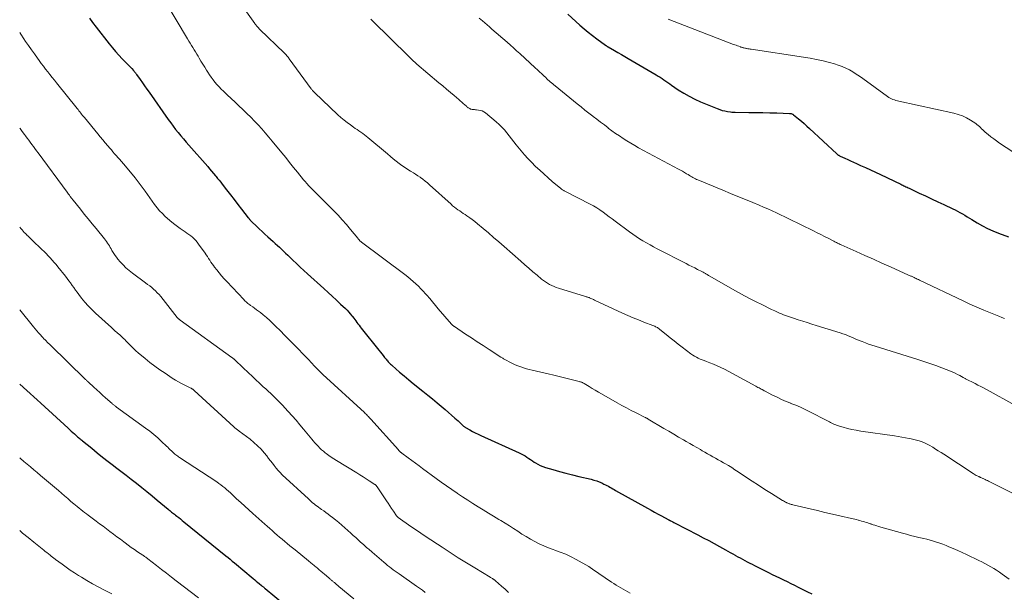
# Model space of a CAD drawing. Units: feet. Extents: x 1919993 to 1925001, y 525000 to 530000.
# Drawn here: x 1920000 to 1920243, y 526938 to 527079 of the extents above; entities that cross this region are included whole.
import ezdxf

# ---------------------------------------------------------------- set-up
doc = ezdxf.new("R2010")
doc.units = ezdxf.units.FT
doc.header["$LTSCALE"] = 100
doc.header["$MEASUREMENT"] = 0
doc.layers.add('CONTOUR INDEX', color=32, linetype='Continuous', lineweight=25)
doc.layers.add('CONTOUR INTERMEDIATE', color=40, linetype='Continuous', lineweight=15)

msp = doc.modelspace()

# ---------------------------------------------------------------- linework, layer by layer
at = {"layer": 'CONTOUR INDEX', "flags": 128}
for points, elevation in [([(1920017.18, 527079.67), (1920017.99, 527078.55), (1920018.83, 527077.45), (1920022.1, 527073.32), (1920022.87, 527072.38), (1920023.66, 527071.45), (1920024.48, 527070.54), (1920025.31, 527069.65), (1920026.36, 527068.55), (1920026.68, 527068.22), (1920027, 527067.88), (1920027.31, 527067.55), (1920027.63, 527067.21), (1920028.04, 527066.76), (1920028.15, 527066.64), (1920028.25, 527066.53), (1920028.35, 527066.41), (1920028.45, 527066.29), (1920028.54, 527066.17), (1920028.63, 527066.04), (1920028.72, 527065.92), (1920028.81, 527065.79), (1920029.72, 527064.5), (1920030.26, 527063.73), (1920030.81, 527062.95), (1920031.35, 527062.18), (1920031.9, 527061.41), (1920036.65, 527054.68), (1920037.24, 527053.85), (1920037.85, 527053.04), (1920038.46, 527052.23), (1920039.09, 527051.44), (1920039.73, 527050.65), (1920040.38, 527049.87), (1920041.04, 527049.1), (1920041.71, 527048.33), (1920046.36, 527043.06), (1920046.84, 527042.51), (1920047.32, 527041.95), (1920047.8, 527041.39), (1920048.27, 527040.82), (1920048.42, 527040.64), (1920048.81, 527040.16), (1920049.19, 527039.68), (1920049.58, 527039.2), (1920049.95, 527038.71), (1920051.04, 527037.31), (1920051.96, 527036.12), (1920052.88, 527034.94), (1920053.8, 527033.75), (1920054.72, 527032.57), (1920056.37, 527030.45), (1920056.48, 527030.32), (1920056.59, 527030.18), (1920056.7, 527030.05), (1920056.81, 527029.92), (1920056.92, 527029.79), (1920057.04, 527029.66), (1920057.15, 527029.54), (1920057.28, 527029.42), (1920058.39, 527028.34), (1920059.08, 527027.69), (1920059.77, 527027.04), (1920060.47, 527026.4), (1920061.18, 527025.77), (1920062.51, 527024.58), (1920063.04, 527024.12), (1920063.55, 527023.64), (1920064.07, 527023.16), (1920064.57, 527022.68), (1920065.08, 527022.19), (1920065.58, 527021.71), (1920066.09, 527021.22), (1920066.59, 527020.73), (1920067.35, 527020), (1920068.24, 527019.15), (1920069.13, 527018.3), (1920070.04, 527017.47), (1920070.95, 527016.65), (1920075.01, 527013.01), (1920076.05, 527012.06), (1920077.09, 527011.11), (1920078.12, 527010.15), (1920079.14, 527009.18), (1920080.32, 527008.04), (1920080.74, 527007.63), (1920081.14, 527007.2), (1920081.53, 527006.75), (1920081.91, 527006.3), (1920082.09, 527006.07), (1920082.37, 527005.72), (1920082.64, 527005.36), (1920082.9, 527005.01), (1920083.17, 527004.65), (1920083.43, 527004.29), (1920083.7, 527003.93), (1920083.97, 527003.58), (1920084.24, 527003.23), (1920088.6, 526997.79), (1920088.95, 526997.35), (1920089.29, 526996.91), (1920089.64, 526996.47), (1920089.99, 526996.04), (1920090.35, 526995.59), (1920090.52, 526995.38), (1920090.7, 526995.17), (1920090.88, 526994.96), (1920091.07, 526994.75), (1920091.26, 526994.56), (1920091.46, 526994.36), (1920091.66, 526994.17), (1920091.87, 526993.99), (1920093.68, 526992.42), (1920094.8, 526991.47), (1920095.93, 526990.52), (1920097.07, 526989.59), (1920098.22, 526988.67), (1920098.28, 526988.62), (1920099.45, 526987.68), (1920100.63, 526986.73), (1920101.79, 526985.78), (1920102.95, 526984.81), (1920104.9, 526983.18), (1920105.72, 526982.48), (1920106.53, 526981.78), (1920107.33, 526981.07), (1920108.12, 526980.35), (1920109.49, 526979.1), (1920109.6, 526979.01), (1920109.71, 526978.92), (1920109.83, 526978.84), (1920109.95, 526978.76), (1920111.02, 526978.15), (1920111.68, 526977.78), (1920112.35, 526977.43), (1920113.03, 526977.09), (1920113.72, 526976.77), (1920123.19, 526972.52), (1920123.69, 526972.28), (1920124.17, 526972.02), (1920124.64, 526971.74), (1920125.1, 526971.44), (1920125.55, 526971.13), (1920126.01, 526970.82), (1920126.47, 526970.51), (1920126.92, 526970.21), (1920127.17, 526970.04), (1920127.76, 526969.68), (1920128.38, 526969.37), (1920129.02, 526969.11), (1920129.67, 526968.89), (1920131.52, 526968.37), (1920133.11, 526967.93), (1920134.71, 526967.51), (1920136.32, 526967.1), (1920137.92, 526966.7), (1920140.96, 526965.97), (1920141.63, 526965.79), (1920142.3, 526965.58), (1920142.94, 526965.33), (1920143.58, 526965.06), (1920144.1, 526964.81), (1920144.47, 526964.63), (1920144.83, 526964.45), (1920145.19, 526964.25), (1920145.54, 526964.04), (1920145.89, 526963.83), (1920146.25, 526963.62), (1920146.6, 526963.42), (1920146.96, 526963.22), (1920154.87, 526958.84), (1920155.73, 526958.36), (1920156.59, 526957.89), (1920157.45, 526957.41), (1920158.31, 526956.94), (1920159.89, 526956.08), (1920159.96, 526956.04), (1920160.03, 526956), (1920160.1, 526955.96), (1920160.18, 526955.92), (1920160.25, 526955.89), (1920160.32, 526955.85), (1920160.4, 526955.81), (1920160.47, 526955.77), (1920160.71, 526955.65), (1920160.9, 526955.55), (1920161.1, 526955.45), (1920161.29, 526955.35), (1920161.49, 526955.25), (1920167.23, 526952.28), (1920168.58, 526951.58), (1920169.92, 526950.86), (1920171.26, 526950.14), (1920172.59, 526949.4), (1920174.04, 526948.6), (1920174.64, 526948.26), (1920175.25, 526947.92), (1920175.86, 526947.58), (1920176.47, 526947.24), (1920176.53, 526947.21), (1920177.11, 526946.89), (1920177.69, 526946.57), (1920178.27, 526946.26), (1920178.85, 526945.94), (1920179.44, 526945.63), (1920180.03, 526945.33), (1920180.61, 526945.03), (1920181.21, 526944.73), (1920184.66, 526943), (1920185.58, 526942.54), (1920186.5, 526942.09), (1920187.41, 526941.64), (1920188.33, 526941.19), (1920189.25, 526940.74), (1920190.17, 526940.3), (1920191.09, 526939.84), (1920192, 526939.39), (1920193.18, 526938.8), (1920194.25, 526938.27), (1920195.33, 526937.75)], 820), ([(1920135.15, 527080.63), (1920138.17, 527077.92), (1920139.19, 527077.03), (1920140.22, 527076.18), (1920141.28, 527075.35), (1920142.36, 527074.55), (1920144.46, 527073.04), (1920144.5, 527073.01), (1920144.55, 527072.98), (1920144.59, 527072.94), (1920144.63, 527072.91), (1920144.67, 527072.88), (1920144.72, 527072.85), (1920144.76, 527072.82), (1920144.8, 527072.79), (1920144.85, 527072.76), (1920144.91, 527072.71), (1920144.98, 527072.67), (1920145.05, 527072.62), (1920145.12, 527072.58), (1920146.68, 527071.68), (1920147.53, 527071.19), (1920148.38, 527070.69), (1920149.23, 527070.2), (1920150.08, 527069.7), (1920156.94, 527065.67), (1920157.43, 527065.38), (1920157.92, 527065.07), (1920158.41, 527064.76), (1920158.88, 527064.44), (1920159.36, 527064.11), (1920159.84, 527063.78), (1920160.31, 527063.46), (1920160.79, 527063.14), (1920162.43, 527062.02), (1920163.75, 527061.18), (1920165.11, 527060.4), (1920166.5, 527059.7), (1920167.93, 527059.05), (1920172.04, 527057.35), (1920172.66, 527057.12), (1920173.28, 527056.92), (1920173.92, 527056.77), (1920174.57, 527056.65), (1920175.32, 527056.54), (1920175.6, 527056.5), (1920175.88, 527056.47), (1920176.16, 527056.46), (1920176.45, 527056.45), (1920179.86, 527056.42), (1920181.57, 527056.4), (1920183.28, 527056.38), (1920184.99, 527056.34), (1920186.7, 527056.29), (1920189.81, 527056.19), (1920189.96, 527056.18), (1920190.11, 527056.16), (1920190.26, 527056.12), (1920190.4, 527056.08), (1920190.46, 527056.06), (1920190.57, 527056.01), (1920190.67, 527055.96), (1920190.77, 527055.9), (1920190.87, 527055.83), (1920192.08, 527054.82), (1920192.78, 527054.24), (1920193.47, 527053.65), (1920194.15, 527053.04), (1920194.82, 527052.43), (1920201.52, 527046.21), (1920201.61, 527046.13), (1920201.7, 527046.05), (1920201.8, 527045.98), (1920201.89, 527045.91), (1920202, 527045.84), (1920202.1, 527045.78), (1920202.21, 527045.72), (1920202.32, 527045.67), (1920203.51, 527045.11), (1920204.21, 527044.78), (1920204.92, 527044.45), (1920205.63, 527044.13), (1920206.34, 527043.82), (1920207.39, 527043.36), (1920208.63, 527042.81), (1920209.86, 527042.26), (1920211.08, 527041.69), (1920212.3, 527041.12), (1920217.32, 527038.72), (1920217.58, 527038.6), (1920217.83, 527038.47), (1920218.08, 527038.35), (1920218.33, 527038.22), (1920218.58, 527038.09), (1920218.83, 527037.97), (1920219.09, 527037.85), (1920219.34, 527037.73), (1920221.86, 527036.55), (1920223.38, 527035.84), (1920224.89, 527035.13), (1920226.4, 527034.41), (1920227.92, 527033.7), (1920230.1, 527032.67), (1920230.71, 527032.37), (1920231.3, 527032.07), (1920231.89, 527031.74), (1920232.48, 527031.4), (1920233.06, 527031.05), (1920233.64, 527030.7), (1920234.21, 527030.35), (1920234.79, 527030), (1920236.14, 527029.19), (1920237.41, 527028.48), (1920238.7, 527027.81), (1920240.02, 527027.21), (1920241.37, 527026.66), (1920243.9, 527025.71)], 800), ([(1920000, 526989.42), (1920001.73, 526987.89), (1920002.6, 526987.11), (1920003.46, 526986.34), (1920004.32, 526985.56), (1920005.18, 526984.77), (1920011.96, 526978.54), (1920012.34, 526978.19), (1920012.73, 526977.84), (1920013.12, 526977.49), (1920013.51, 526977.14), (1920013.9, 526976.8), (1920014.09, 526976.62), (1920014.29, 526976.45), (1920014.49, 526976.28), (1920014.69, 526976.12), (1920014.89, 526975.95), (1920015.09, 526975.78), (1920015.29, 526975.62), (1920015.49, 526975.45), (1920017.76, 526973.61), (1920019.1, 526972.53), (1920020.45, 526971.46), (1920021.8, 526970.39), (1920023.17, 526969.34), (1920023.64, 526968.98), (1920024.93, 526967.98), (1920026.23, 526966.98), (1920027.52, 526965.98), (1920028.81, 526964.98), (1920030.09, 526963.96), (1920031.37, 526962.94), (1920032.64, 526961.91), (1920033.9, 526960.86), (1920036.59, 526958.62), (1920036.81, 526958.43), (1920037.03, 526958.25), (1920037.26, 526958.06), (1920037.48, 526957.88), (1920037.71, 526957.7), (1920037.93, 526957.52), (1920038.16, 526957.34), (1920038.39, 526957.16), (1920038.79, 526956.85), (1920039.21, 526956.52), (1920039.64, 526956.19), (1920040.06, 526955.85), (1920040.48, 526955.51), (1920050.87, 526947.12), (1920051.4, 526946.69), (1920051.92, 526946.26), (1920052.44, 526945.83), (1920052.96, 526945.4), (1920053.48, 526944.96), (1920054, 526944.53), (1920054.52, 526944.09), (1920055.04, 526943.66), (1920057.59, 526941.51), (1920057.97, 526941.19), (1920058.34, 526940.88), (1920058.71, 526940.57), (1920059.09, 526940.26), (1920059.61, 526939.83), (1920059.72, 526939.74), (1920059.84, 526939.64), (1920059.95, 526939.55), (1920060.07, 526939.45), (1920060.18, 526939.36), (1920060.3, 526939.26), (1920060.41, 526939.17), (1920060.53, 526939.07), (1920065.33, 526935.12)], 840)]:
    msp.add_lwpolyline(points, dxfattribs=dict(at, elevation=elevation))
at = {"layer": 'CONTOUR INTERMEDIATE', "flags": 128}
for points, elevation in [([(1920048.68, 527091.42), (1920058.01, 527078.3), (1920058.11, 527078.16), (1920058.22, 527078.02), (1920058.33, 527077.89), (1920058.44, 527077.76), (1920058.55, 527077.63), (1920058.72, 527077.44), (1920058.9, 527077.25), (1920059.08, 527077.06), (1920059.26, 527076.88), (1920065.23, 527071.12), (1920065.4, 527070.94), (1920065.57, 527070.77), (1920065.73, 527070.59), (1920065.89, 527070.4), (1920066.04, 527070.21), (1920066.19, 527070.02), (1920066.34, 527069.83), (1920066.49, 527069.63), (1920071.91, 527062.22), (1920072, 527062.1), (1920072.1, 527061.98), (1920072.2, 527061.86), (1920072.3, 527061.74), (1920072.4, 527061.63), (1920072.51, 527061.51), (1920072.62, 527061.4), (1920072.73, 527061.3), (1920078.5, 527055.84), (1920079.24, 527055.17), (1920080, 527054.52), (1920080.78, 527053.91), (1920081.58, 527053.32), (1920082.32, 527052.8), (1920082.77, 527052.48), (1920083.22, 527052.17), (1920083.68, 527051.87), (1920084.13, 527051.56), (1920084.59, 527051.25), (1920085.03, 527050.93), (1920085.46, 527050.6), (1920085.89, 527050.25), (1920090.69, 527046.18), (1920091.41, 527045.58), (1920092.13, 527044.99), (1920092.87, 527044.42), (1920093.62, 527043.85), (1920093.92, 527043.62), (1920094.53, 527043.18), (1920095.14, 527042.76), (1920095.76, 527042.35), (1920096.39, 527041.96), (1920096.54, 527041.87), (1920097.1, 527041.52), (1920097.65, 527041.17), (1920098.2, 527040.81), (1920098.74, 527040.43), (1920098.84, 527040.36), (1920099.42, 527039.94), (1920099.99, 527039.5), (1920100.54, 527039.05), (1920101.08, 527038.57), (1920106.38, 527033.77), (1920106.78, 527033.42), (1920107.2, 527033.07), (1920107.63, 527032.75), (1920108.06, 527032.43), (1920108.51, 527032.12), (1920108.95, 527031.82), (1920109.4, 527031.52), (1920109.86, 527031.22), (1920110.31, 527030.92), (1920110.98, 527030.47), (1920111.63, 527030), (1920112.27, 527029.5), (1920112.9, 527028.99), (1920114.28, 527027.83), (1920115.58, 527026.72), (1920116.88, 527025.61), (1920118.17, 527024.49), (1920119.46, 527023.37), (1920123.57, 527019.75), (1920124.57, 527018.88), (1920125.58, 527018.01), (1920126.59, 527017.14), (1920127.6, 527016.28), (1920128.72, 527015.34), (1920129.19, 527014.97), (1920129.68, 527014.62), (1920130.18, 527014.3), (1920130.7, 527014), (1920131.23, 527013.73), (1920131.78, 527013.48), (1920132.34, 527013.26), (1920132.9, 527013.07), (1920139.58, 527011.03), (1920139.72, 527010.99), (1920139.86, 527010.95), (1920140, 527010.91), (1920140.13, 527010.86), (1920140.27, 527010.82), (1920140.41, 527010.77), (1920140.54, 527010.71), (1920140.67, 527010.66), (1920140.86, 527010.57), (1920141.09, 527010.47), (1920141.32, 527010.37), (1920141.55, 527010.27), (1920141.77, 527010.16), (1920148.69, 527006.97), (1920149.99, 527006.38), (1920151.3, 527005.81), (1920152.62, 527005.26), (1920153.94, 527004.74), (1920156.14, 527003.88), (1920156.37, 527003.79), (1920156.6, 527003.69), (1920156.82, 527003.59), (1920157.04, 527003.48), (1920157.26, 527003.36), (1920157.47, 527003.23), (1920157.67, 527003.09), (1920157.86, 527002.94), (1920159.43, 527001.66), (1920160.4, 527000.87), (1920161.38, 527000.09), (1920162.37, 526999.31), (1920163.37, 526998.54), (1920165.54, 526996.89), (1920165.97, 526996.58), (1920166.42, 526996.3), (1920166.88, 526996.05), (1920167.36, 526995.82), (1920167.85, 526995.61), (1920168.35, 526995.41), (1920168.84, 526995.22), (1920169.34, 526995.03), (1920170.21, 526994.72), (1920171.13, 526994.36), (1920172.05, 526993.98), (1920172.94, 526993.55), (1920173.82, 526993.1), (1920181.58, 526988.9), (1920181.83, 526988.77), (1920182.08, 526988.64), (1920182.33, 526988.5), (1920182.58, 526988.37), (1920182.87, 526988.22), (1920182.98, 526988.17), (1920183.08, 526988.11), (1920183.19, 526988.05), (1920183.29, 526987.99), (1920183.4, 526987.93), (1920183.51, 526987.88), (1920183.61, 526987.82), (1920183.72, 526987.76), (1920185.68, 526986.74), (1920186.78, 526986.19), (1920187.88, 526985.66), (1920189.01, 526985.18), (1920190.15, 526984.72), (1920190.22, 526984.69), (1920191.4, 526984.22), (1920192.56, 526983.73), (1920193.71, 526983.19), (1920194.85, 526982.63), (1920199.04, 526980.48), (1920199.36, 526980.32), (1920199.68, 526980.15), (1920199.99, 526979.98), (1920200.31, 526979.81), (1920200.63, 526979.64), (1920200.95, 526979.49), (1920201.28, 526979.36), (1920201.62, 526979.25), (1920203.07, 526978.82), (1920204.15, 526978.52), (1920205.23, 526978.26), (1920206.32, 526978.05), (1920207.42, 526977.86), (1920215.74, 526976.66), (1920216.65, 526976.52), (1920217.57, 526976.38), (1920218.48, 526976.22), (1920219.4, 526976.05), (1920219.84, 526975.97), (1920220.53, 526975.82), (1920221.2, 526975.65), (1920221.87, 526975.44), (1920222.53, 526975.22), (1920223.18, 526974.96), (1920223.81, 526974.67), (1920224.42, 526974.34), (1920225.02, 526973.98), (1920225.19, 526973.87), (1920225.87, 526973.44), (1920226.54, 526973), (1920227.22, 526972.57), (1920227.89, 526972.13), (1920235.18, 526967.37), (1920235.42, 526967.22), (1920235.66, 526967.07), (1920235.91, 526966.94), (1920236.16, 526966.81), (1920236.56, 526966.63), (1920236.62, 526966.6), (1920236.68, 526966.57), (1920236.73, 526966.55), (1920236.79, 526966.52), (1920236.85, 526966.5), (1920236.91, 526966.47), (1920236.97, 526966.45), (1920237.02, 526966.42), (1920237.2, 526966.34), (1920237.34, 526966.27), (1920237.49, 526966.2), (1920237.63, 526966.13), (1920237.78, 526966.07), (1920238.07, 526965.93), (1920238.36, 526965.79), (1920238.65, 526965.65), (1920238.94, 526965.5), (1920239.23, 526965.36), (1920246.17, 526961.91)], 812), ([(1920032.75, 527089.1), (1920041.4, 527074.56), (1920041.72, 527074.02), (1920042.05, 527073.49), (1920042.37, 527072.95), (1920042.7, 527072.42), (1920043.03, 527071.88), (1920043.35, 527071.35), (1920043.67, 527070.81), (1920043.99, 527070.27), (1920044.25, 527069.83), (1920044.71, 527069.07), (1920045.16, 527068.31), (1920045.62, 527067.56), (1920046.09, 527066.8), (1920046.37, 527066.34), (1920046.79, 527065.7), (1920047.22, 527065.07), (1920047.68, 527064.45), (1920048.15, 527063.85), (1920048.65, 527063.27), (1920049.16, 527062.7), (1920049.69, 527062.15), (1920050.24, 527061.62), (1920051.15, 527060.76), (1920052.12, 527059.84), (1920053.1, 527058.92), (1920054.08, 527058.01), (1920055.07, 527057.1), (1920055.1, 527057.07), (1920056.05, 527056.16), (1920057, 527055.24), (1920057.92, 527054.29), (1920058.82, 527053.32), (1920059.7, 527052.34), (1920060.58, 527051.35), (1920061.43, 527050.34), (1920062.28, 527049.33), (1920064.63, 527046.47), (1920065.61, 527045.28), (1920066.58, 527044.08), (1920067.56, 527042.88), (1920068.53, 527041.68), (1920070.03, 527039.81), (1920070.25, 527039.54), (1920070.48, 527039.28), (1920070.71, 527039.01), (1920070.94, 527038.76), (1920071.18, 527038.5), (1920071.42, 527038.25), (1920071.66, 527038), (1920071.91, 527037.75), (1920077.44, 527032.16), (1920078.51, 527031.05), (1920079.56, 527029.92), (1920080.58, 527028.75), (1920081.57, 527027.57), (1920083.36, 527025.38), (1920083.44, 527025.28), (1920083.53, 527025.18), (1920083.62, 527025.08), (1920083.71, 527024.98), (1920083.77, 527024.91), (1920083.83, 527024.84), (1920083.89, 527024.78), (1920083.96, 527024.72), (1920084.02, 527024.67), (1920084.09, 527024.61), (1920084.16, 527024.56), (1920084.23, 527024.5), (1920084.3, 527024.45), (1920095.01, 527016.43), (1920095.7, 527015.89), (1920096.39, 527015.34), (1920097.05, 527014.77), (1920097.7, 527014.19), (1920098.33, 527013.58), (1920098.95, 527012.96), (1920099.54, 527012.32), (1920100.12, 527011.66), (1920100.4, 527011.34), (1920101.11, 527010.51), (1920101.82, 527009.69), (1920102.53, 527008.86), (1920103.24, 527008.03), (1920106.49, 527004.23), (1920106.54, 527004.18), (1920106.58, 527004.13), (1920106.63, 527004.08), (1920106.68, 527004.03), (1920106.73, 527003.99), (1920106.78, 527003.94), (1920106.83, 527003.9), (1920106.89, 527003.86), (1920106.93, 527003.83), (1920107, 527003.77), (1920107.08, 527003.72), (1920107.16, 527003.66), (1920107.24, 527003.61), (1920109.97, 527001.79), (1920111.41, 527000.84), (1920112.86, 526999.88), (1920114.31, 526998.93), (1920115.77, 526997.98), (1920118.66, 526996.1), (1920118.82, 526996), (1920118.97, 526995.9), (1920119.13, 526995.8), (1920119.29, 526995.7), (1920119.46, 526995.6), (1920119.62, 526995.51), (1920119.78, 526995.42), (1920119.95, 526995.33), (1920120.9, 526994.82), (1920121.55, 526994.5), (1920122.21, 526994.19), (1920122.88, 526993.92), (1920123.56, 526993.66), (1920124.27, 526993.43), (1920124.97, 526993.22), (1920125.67, 526993.03), (1920126.38, 526992.86), (1920130.36, 526991.96), (1920131.69, 526991.65), (1920133.02, 526991.34), (1920134.35, 526991.02), (1920135.67, 526990.68), (1920138, 526990.09), (1920138.16, 526990.04), (1920138.31, 526989.99), (1920138.46, 526989.94), (1920138.61, 526989.88), (1920138.76, 526989.81), (1920138.91, 526989.74), (1920139.05, 526989.66), (1920139.19, 526989.58), (1920140.43, 526988.84), (1920141.19, 526988.38), (1920141.95, 526987.93), (1920142.71, 526987.49), (1920143.48, 526987.04), (1920147.31, 526984.85), (1920148.48, 526984.2), (1920149.66, 526983.56), (1920150.84, 526982.94), (1920152.04, 526982.33), (1920154.23, 526981.24), (1920154.33, 526981.19), (1920154.43, 526981.14), (1920154.53, 526981.09), (1920154.63, 526981.04), (1920154.73, 526980.99), (1920154.83, 526980.93), (1920154.92, 526980.88), (1920155.02, 526980.82), (1920158.89, 526978.52), (1920160.09, 526977.81), (1920161.3, 526977.11), (1920162.5, 526976.4), (1920163.71, 526975.7), (1920164.37, 526975.32), (1920165.24, 526974.81), (1920166.12, 526974.3), (1920166.99, 526973.79), (1920167.87, 526973.28), (1920168.31, 526973.02), (1920168.96, 526972.64), (1920169.62, 526972.26), (1920170.28, 526971.89), (1920170.94, 526971.52), (1920171.6, 526971.15), (1920172.26, 526970.79), (1920172.92, 526970.41), (1920173.58, 526970.04), (1920173.94, 526969.84), (1920174.77, 526969.35), (1920175.59, 526968.85), (1920176.4, 526968.33), (1920177.21, 526967.81), (1920179.03, 526966.59), (1920180.61, 526965.54), (1920182.19, 526964.51), (1920183.78, 526963.49), (1920185.38, 526962.48), (1920188.13, 526960.77), (1920188.37, 526960.63), (1920188.6, 526960.49), (1920188.84, 526960.37), (1920189.08, 526960.25), (1920189.23, 526960.18), (1920189.41, 526960.1), (1920189.58, 526960.03), (1920189.75, 526959.96), (1920189.93, 526959.89), (1920190.11, 526959.83), (1920190.29, 526959.78), (1920190.47, 526959.73), (1920190.65, 526959.68), (1920194.91, 526958.68), (1920196.75, 526958.24), (1920198.59, 526957.82), (1920200.44, 526957.4), (1920202.28, 526956.98), (1920205.14, 526956.34), (1920205.56, 526956.24), (1920205.97, 526956.14), (1920206.38, 526956.04), (1920206.79, 526955.92), (1920206.84, 526955.91), (1920207.23, 526955.8), (1920207.61, 526955.69), (1920207.99, 526955.57), (1920208.37, 526955.45), (1920208.75, 526955.33), (1920209.13, 526955.2), (1920209.51, 526955.08), (1920209.89, 526954.96), (1920210.03, 526954.92), (1920210.47, 526954.78), (1920210.92, 526954.64), (1920211.37, 526954.5), (1920211.82, 526954.37), (1920217.69, 526952.69), (1920218.7, 526952.41), (1920219.71, 526952.15), (1920220.72, 526951.9), (1920221.73, 526951.66), (1920222.16, 526951.57), (1920222.96, 526951.38), (1920223.76, 526951.18), (1920224.56, 526950.97), (1920225.35, 526950.75), (1920226.14, 526950.51), (1920226.92, 526950.25), (1920227.69, 526949.96), (1920228.45, 526949.65), (1920229.14, 526949.36), (1920230.25, 526948.89), (1920231.34, 526948.4), (1920232.44, 526947.91), (1920233.52, 526947.4), (1920236.54, 526945.98), (1920237.29, 526945.61), (1920238.03, 526945.23), (1920238.76, 526944.83), (1920239.49, 526944.42), (1920240.21, 526943.99), (1920240.91, 526943.55), (1920241.61, 526943.09), (1920242.3, 526942.61), (1920244.05, 526941.39)], 816), ([(1920113.32, 527079.67), (1920114.13, 527078.99), (1920114.71, 527078.49), (1920115.3, 527077.99), (1920115.88, 527077.49), (1920116.46, 527076.98), (1920120.23, 527073.7), (1920121.01, 527073.02), (1920121.78, 527072.33), (1920122.55, 527071.64), (1920123.31, 527070.94), (1920127.16, 527067.39), (1920127.68, 527066.91), (1920128.2, 527066.42), (1920128.73, 527065.93), (1920129.25, 527065.44), (1920129.72, 527064.99), (1920130, 527064.73), (1920130.29, 527064.47), (1920130.57, 527064.21), (1920130.86, 527063.95), (1920131.16, 527063.7), (1920131.45, 527063.45), (1920131.75, 527063.2), (1920132.04, 527062.96), (1920137.5, 527058.54), (1920138.46, 527057.78), (1920139.41, 527057.01), (1920140.37, 527056.26), (1920141.34, 527055.51), (1920141.44, 527055.42), (1920142.36, 527054.72), (1920143.27, 527054.02), (1920144.19, 527053.32), (1920145.11, 527052.62), (1920145.17, 527052.57), (1920146.07, 527051.91), (1920146.97, 527051.25), (1920147.89, 527050.62), (1920148.82, 527050), (1920149.75, 527049.4), (1920150.7, 527048.81), (1920151.67, 527048.26), (1920152.64, 527047.72), (1920162.49, 527042.46), (1920162.99, 527042.18), (1920163.49, 527041.9), (1920163.99, 527041.62), (1920164.48, 527041.32), (1920164.89, 527041.08), (1920165.18, 527040.9), (1920165.47, 527040.73), (1920165.76, 527040.56), (1920166.04, 527040.38), (1920166.33, 527040.22), (1920166.63, 527040.06), (1920166.93, 527039.92), (1920167.24, 527039.78), (1920173.41, 527037.23), (1920175.26, 527036.47), (1920177.11, 527035.71), (1920178.96, 527034.94), (1920180.81, 527034.18), (1920182.37, 527033.54), (1920183.44, 527033.09), (1920184.5, 527032.63), (1920185.56, 527032.14), (1920186.61, 527031.65), (1920195.79, 527027.21), (1920196.7, 527026.76), (1920197.61, 527026.31), (1920198.51, 527025.84), (1920199.42, 527025.38), (1920200.77, 527024.66), (1920200.99, 527024.55), (1920201.21, 527024.43), (1920201.44, 527024.32), (1920201.66, 527024.21), (1920201.89, 527024.1), (1920202.12, 527023.99), (1920202.35, 527023.88), (1920202.58, 527023.78), (1920206.33, 527022.11), (1920208.43, 527021.17), (1920210.53, 527020.23), (1920212.63, 527019.28), (1920214.74, 527018.34), (1920219.22, 527016.32), (1920219.39, 527016.24), (1920219.57, 527016.16), (1920219.74, 527016.09), (1920219.92, 527016.01), (1920220.1, 527015.93), (1920220.27, 527015.85), (1920220.45, 527015.77), (1920220.62, 527015.69), (1920220.82, 527015.59), (1920221.1, 527015.46), (1920221.37, 527015.34), (1920221.65, 527015.21), (1920221.92, 527015.08), (1920232.68, 527009.96), (1920234.36, 527009.18), (1920236.04, 527008.42), (1920237.74, 527007.7), (1920239.44, 527006.99), (1920241.5, 527006.17), (1920242.18, 527005.89), (1920242.86, 527005.6)], 804), ([(1920086.58, 527079.45), (1920087.04, 527079), (1920095.86, 527070.27), (1920096.12, 527070.02), (1920096.37, 527069.77), (1920096.63, 527069.53), (1920096.9, 527069.28), (1920097.16, 527069.05), (1920097.43, 527068.81), (1920097.7, 527068.58), (1920097.97, 527068.34), (1920103.4, 527063.75), (1920104.34, 527062.95), (1920105.28, 527062.16), (1920106.22, 527061.36), (1920107.16, 527060.56), (1920108.31, 527059.57), (1920108.67, 527059.26), (1920109.03, 527058.95), (1920109.39, 527058.64), (1920109.75, 527058.32), (1920110.16, 527057.96), (1920110.31, 527057.83), (1920110.47, 527057.7), (1920110.64, 527057.57), (1920110.81, 527057.45), (1920110.98, 527057.35), (1920111.16, 527057.26), (1920111.36, 527057.21), (1920111.56, 527057.17), (1920111.65, 527057.16), (1920111.9, 527057.14), (1920112.16, 527057.11), (1920112.41, 527057.09), (1920112.66, 527057.06), (1920113.15, 527057.01), (1920113.62, 527056.92), (1920114.08, 527056.78), (1920114.5, 527056.56), (1920114.9, 527056.28), (1920117.53, 527054.1), (1920118.23, 527053.47), (1920118.91, 527052.82), (1920119.54, 527052.13), (1920120.15, 527051.41), (1920120.73, 527050.67), (1920121.31, 527049.92), (1920121.88, 527049.17), (1920122.45, 527048.42), (1920122.85, 527047.9), (1920123.64, 527046.91), (1920124.46, 527045.94), (1920125.32, 527045.02), (1920126.21, 527044.12), (1920127.25, 527043.12), (1920128.25, 527042.17), (1920129.27, 527041.24), (1920130.31, 527040.32), (1920131.36, 527039.42), (1920133.43, 527037.66), (1920133.45, 527037.64), (1920133.47, 527037.63), (1920133.49, 527037.61), (1920133.51, 527037.6), (1920133.58, 527037.53), (1920133.6, 527037.51), (1920133.62, 527037.5), (1920133.64, 527037.48), (1920133.66, 527037.47), (1920133.9, 527037.33), (1920134.03, 527037.24), (1920134.17, 527037.16), (1920134.31, 527037.08), (1920134.46, 527037.01), (1920140.68, 527033.83), (1920141.5, 527033.38), (1920142.31, 527032.9), (1920143.09, 527032.38), (1920143.86, 527031.84), (1920144.61, 527031.27), (1920145.36, 527030.71), (1920146.11, 527030.15), (1920146.86, 527029.58), (1920150.36, 527026.96), (1920151.18, 527026.37), (1920152, 527025.8), (1920152.85, 527025.26), (1920153.71, 527024.74), (1920154.59, 527024.25), (1920155.47, 527023.76), (1920156.35, 527023.28), (1920157.24, 527022.81), (1920164.34, 527019.16), (1920165.05, 527018.79), (1920165.76, 527018.43), (1920166.47, 527018.08), (1920167.17, 527017.72), (1920168.19, 527017.22), (1920168.39, 527017.11), (1920168.59, 527017.01), (1920168.79, 527016.89), (1920168.99, 527016.78), (1920169.11, 527016.71), (1920169.24, 527016.63), (1920169.38, 527016.54), (1920169.51, 527016.46), (1920169.64, 527016.37), (1920169.77, 527016.28), (1920169.9, 527016.2), (1920170.04, 527016.12), (1920170.17, 527016.04), (1920175.82, 527012.82), (1920177.27, 527012.02), (1920178.72, 527011.23), (1920180.19, 527010.46), (1920181.66, 527009.71), (1920183.03, 527009.03), (1920183.83, 527008.63), (1920184.63, 527008.25), (1920185.43, 527007.86), (1920186.23, 527007.48), (1920186.89, 527007.18), (1920187.37, 527006.96), (1920187.85, 527006.75), (1920188.34, 527006.55), (1920188.83, 527006.35), (1920189.32, 527006.17), (1920189.81, 527005.99), (1920190.31, 527005.82), (1920190.81, 527005.66), (1920192.02, 527005.29), (1920193.12, 527004.94), (1920194.23, 527004.6), (1920195.34, 527004.25), (1920196.44, 527003.91), (1920202.31, 527002.08), (1920202.97, 527001.86), (1920203.63, 527001.63), (1920204.29, 527001.38), (1920204.94, 527001.11), (1920205.58, 527000.83), (1920206.23, 527000.56), (1920206.88, 527000.29), (1920207.53, 527000.02), (1920207.78, 526999.92), (1920208.56, 526999.61), (1920209.35, 526999.32), (1920210.14, 526999.04), (1920210.94, 526998.78), (1920221.48, 526995.52), (1920222.98, 526995.04), (1920224.48, 526994.54), (1920225.96, 526994.01), (1920227.43, 526993.45), (1920229.56, 526992.62), (1920230.15, 526992.38), (1920230.73, 526992.12), (1920231.31, 526991.84), (1920231.87, 526991.54), (1920232.69, 526991.08), (1920232.84, 526991), (1920232.99, 526990.91), (1920233.14, 526990.83), (1920233.29, 526990.75), (1920233.45, 526990.67), (1920233.6, 526990.59), (1920233.75, 526990.51), (1920233.9, 526990.43), (1920234.96, 526989.91), (1920235.65, 526989.56), (1920236.32, 526989.21), (1920237, 526988.86), (1920237.67, 526988.49), (1920246.3, 526983.78)], 808), ([(1920159.9, 527079.37), (1920176.05, 527073.2), (1920176.37, 527073.08), (1920176.7, 527072.96), (1920177.02, 527072.84), (1920177.35, 527072.72), (1920177.73, 527072.58), (1920177.87, 527072.54), (1920178, 527072.49), (1920178.14, 527072.45), (1920178.28, 527072.41), (1920178.41, 527072.38), (1920178.62, 527072.33), (1920178.83, 527072.28), (1920179.03, 527072.24), (1920179.24, 527072.2), (1920179.34, 527072.18), (1920179.6, 527072.13), (1920179.87, 527072.09), (1920180.13, 527072.04), (1920180.39, 527072), (1920193.3, 527070.08), (1920194.92, 527069.81), (1920196.52, 527069.5), (1920198.12, 527069.13), (1920199.7, 527068.73), (1920200.94, 527068.39), (1920201.89, 527068.1), (1920202.82, 527067.76), (1920203.72, 527067.35), (1920204.61, 527066.9), (1920205.47, 527066.4), (1920206.32, 527065.88), (1920207.15, 527065.33), (1920207.97, 527064.76), (1920213.99, 527060.35), (1920214.31, 527060.13), (1920214.64, 527059.94), (1920214.99, 527059.77), (1920215.35, 527059.62), (1920215.71, 527059.49), (1920216.08, 527059.37), (1920216.46, 527059.27), (1920216.84, 527059.18), (1920230.37, 527056.22), (1920231.46, 527055.92), (1920232.52, 527055.55), (1920233.53, 527055.06), (1920234.51, 527054.5), (1920235.77, 527053.68), (1920236.09, 527053.46), (1920236.4, 527053.22), (1920236.68, 527052.95), (1920236.95, 527052.67), (1920237.22, 527052.38), (1920237.5, 527052.11), (1920237.79, 527051.84), (1920238.09, 527051.58), (1920238.84, 527050.97), (1920239.52, 527050.42), (1920240.22, 527049.89), (1920240.93, 527049.38), (1920241.66, 527048.88), (1920248.2, 527044.54)], 796), ([(1920000, 527076.1), (1920000.27, 527075.7), (1920001.02, 527074.57), (1920001.47, 527073.92), (1920002.18, 527072.89), (1920002.9, 527071.86), (1920003.63, 527070.84), (1920004.36, 527069.82), (1920004.81, 527069.21), (1920005.33, 527068.51), (1920005.85, 527067.81), (1920006.39, 527067.12), (1920006.93, 527066.43), (1920007.47, 527065.74), (1920008.02, 527065.06), (1920008.56, 527064.38), (1920009.11, 527063.69), (1920014.15, 527057.39), (1920014.38, 527057.11), (1920014.6, 527056.83), (1920014.83, 527056.55), (1920015.05, 527056.26), (1920015.28, 527055.98), (1920015.5, 527055.7), (1920015.73, 527055.42), (1920015.96, 527055.14), (1920019.26, 527051.15), (1920019.88, 527050.41), (1920020.5, 527049.66), (1920021.12, 527048.92), (1920021.75, 527048.18), (1920022.22, 527047.62), (1920022.62, 527047.16), (1920023.01, 527046.7), (1920023.41, 527046.24), (1920023.81, 527045.79), (1920024.28, 527045.25), (1920024.44, 527045.06), (1920024.61, 527044.88), (1920024.77, 527044.69), (1920024.94, 527044.51), (1920025.1, 527044.32), (1920025.26, 527044.13), (1920025.42, 527043.94), (1920025.58, 527043.76), (1920027.72, 527041.21), (1920028.49, 527040.27), (1920029.25, 527039.31), (1920029.98, 527038.33), (1920030.7, 527037.34), (1920030.96, 527036.97), (1920031.54, 527036.15), (1920032.11, 527035.34), (1920032.69, 527034.53), (1920033.26, 527033.72), (1920033.87, 527032.93), (1920034.5, 527032.17), (1920035.19, 527031.46), (1920035.91, 527030.78), (1920037.56, 527029.34), (1920038.22, 527028.79), (1920038.89, 527028.27), (1920039.59, 527027.77), (1920040.3, 527027.3), (1920040.79, 527026.99), (1920041.26, 527026.68), (1920041.72, 527026.35), (1920042.17, 527026.01), (1920042.61, 527025.65), (1920043.03, 527025.27), (1920043.42, 527024.86), (1920043.79, 527024.43), (1920044.13, 527023.98), (1920045.72, 527021.73), (1920046.02, 527021.3), (1920046.32, 527020.86), (1920046.6, 527020.42), (1920046.88, 527019.98), (1920047.17, 527019.54), (1920047.46, 527019.1), (1920047.77, 527018.68), (1920048.08, 527018.26), (1920048.59, 527017.59), (1920049.18, 527016.86), (1920049.79, 527016.13), (1920050.41, 527015.42), (1920051.05, 527014.73), (1920055.24, 527010.29), (1920055.44, 527010.09), (1920055.64, 527009.89), (1920055.85, 527009.7), (1920056.06, 527009.51), (1920056.28, 527009.33), (1920056.5, 527009.16), (1920056.72, 527008.99), (1920056.95, 527008.83), (1920057.46, 527008.48), (1920057.94, 527008.14), (1920058.42, 527007.79), (1920058.89, 527007.44), (1920059.35, 527007.07), (1920060.08, 527006.49), (1920060.89, 527005.82), (1920061.68, 527005.13), (1920062.45, 527004.41), (1920063.21, 527003.68), (1920064.24, 527002.64), (1920065.41, 527001.46), (1920066.58, 527000.27), (1920067.75, 526999.08), (1920068.91, 526997.88), (1920069.7, 526997.07), (1920070.46, 526996.28), (1920071.23, 526995.48), (1920071.99, 526994.69), (1920072.74, 526993.89), (1920074.09, 526992.46), (1920074.18, 526992.37), (1920074.26, 526992.29), (1920074.34, 526992.2), (1920074.42, 526992.12), (1920074.51, 526992.03), (1920074.59, 526991.95), (1920074.67, 526991.87), (1920074.76, 526991.79), (1920085.01, 526982.41), (1920085.21, 526982.22), (1920085.41, 526982.02), (1920085.61, 526981.83), (1920085.81, 526981.63), (1920086.01, 526981.43), (1920086.2, 526981.23), (1920086.39, 526981.02), (1920086.58, 526980.82), (1920093.39, 526973.21), (1920093.45, 526973.13), (1920093.52, 526973.06), (1920093.59, 526972.99), (1920093.66, 526972.92), (1920093.68, 526972.9), (1920093.75, 526972.84), (1920093.81, 526972.78), (1920093.88, 526972.72), (1920093.94, 526972.67), (1920094.01, 526972.61), (1920094.08, 526972.56), (1920094.15, 526972.5), (1920094.22, 526972.45), (1920095.84, 526971.25), (1920096.72, 526970.6), (1920097.6, 526969.94), (1920098.48, 526969.29), (1920099.37, 526968.64), (1920102.71, 526966.18), (1920103.98, 526965.25), (1920105.26, 526964.33), (1920106.55, 526963.43), (1920107.85, 526962.54), (1920107.96, 526962.47), (1920109.22, 526961.63), (1920110.48, 526960.81), (1920111.75, 526960), (1920113.03, 526959.21), (1920114.31, 526958.42), (1920115.6, 526957.64), (1920116.89, 526956.86), (1920118.18, 526956.08), (1920118.67, 526955.78), (1920119.72, 526955.14), (1920120.76, 526954.49), (1920121.79, 526953.82), (1920122.82, 526953.15), (1920123.85, 526952.48), (1920124.89, 526951.84), (1920125.95, 526951.22), (1920127.03, 526950.63), (1920128.13, 526950.09), (1920129.25, 526949.57), (1920130.38, 526949.11), (1920131.54, 526948.69), (1920131.97, 526948.54), (1920133.33, 526948.03), (1920134.67, 526947.48), (1920135.98, 526946.85), (1920137.27, 526946.18), (1920140.33, 526944.49), (1920140.45, 526944.42), (1920140.57, 526944.35), (1920140.69, 526944.26), (1920140.8, 526944.18), (1920140.92, 526944.09), (1920141.03, 526944.01), (1920141.15, 526943.93), (1920141.26, 526943.84), (1920145.95, 526940.64), (1920146.51, 526940.27), (1920147.08, 526939.91), (1920147.65, 526939.56), (1920148.23, 526939.22), (1920148.81, 526938.89), (1920149.39, 526938.55), (1920149.97, 526938.21), (1920150.55, 526937.87)], 824), ([(1920000, 527052.57), (1920000.11, 527052.43), (1920000.64, 527051.72), (1920001.17, 527051.01), (1920001.46, 527050.63), (1920001.84, 527050.1), (1920002.22, 527049.58), (1920002.61, 527049.06), (1920002.99, 527048.54), (1920003.37, 527048.02), (1920003.75, 527047.5), (1920004.14, 527046.98), (1920004.52, 527046.46), (1920011.67, 527036.79), (1920011.87, 527036.52), (1920012.06, 527036.25), (1920012.26, 527035.99), (1920012.46, 527035.72), (1920012.76, 527035.32), (1920012.81, 527035.26), (1920012.86, 527035.19), (1920012.91, 527035.13), (1920012.96, 527035.06), (1920013.01, 527035), (1920013.06, 527034.93), (1920013.11, 527034.87), (1920013.16, 527034.8), (1920014.97, 527032.55), (1920015.93, 527031.36), (1920016.89, 527030.17), (1920017.86, 527028.99), (1920018.82, 527027.8), (1920020.92, 527025.24), (1920021.18, 527024.91), (1920021.43, 527024.57), (1920021.67, 527024.22), (1920021.9, 527023.87), (1920022.12, 527023.51), (1920022.34, 527023.14), (1920022.55, 527022.78), (1920022.76, 527022.41), (1920022.91, 527022.15), (1920023.2, 527021.66), (1920023.51, 527021.18), (1920023.85, 527020.72), (1920024.2, 527020.28), (1920024.8, 527019.58), (1920025.49, 527018.82), (1920026.21, 527018.1), (1920026.98, 527017.43), (1920027.79, 527016.8), (1920031.05, 527014.4), (1920031.56, 527014.02), (1920032.06, 527013.64), (1920032.55, 527013.24), (1920033.03, 527012.84), (1920033.5, 527012.42), (1920033.94, 527011.98), (1920034.36, 527011.51), (1920034.77, 527011.03), (1920038.82, 527005.85), (1920038.83, 527005.83), (1920038.85, 527005.81), (1920038.86, 527005.8), (1920038.88, 527005.78), (1920038.98, 527005.67), (1920039.05, 527005.6), (1920039.22, 527005.48), (1920039.3, 527005.42), (1920039.38, 527005.35), (1920039.47, 527005.29), (1920039.55, 527005.23), (1920052.32, 526996.02), (1920052.38, 526995.97), (1920052.44, 526995.93), (1920052.5, 526995.88), (1920052.56, 526995.84), (1920052.62, 526995.79), (1920052.68, 526995.74), (1920052.73, 526995.69), (1920052.79, 526995.64), (1920053.48, 526995.01), (1920053.88, 526994.64), (1920054.28, 526994.27), (1920054.67, 526993.9), (1920055.07, 526993.52), (1920056.42, 526992.23), (1920057.33, 526991.37), (1920058.24, 526990.51), (1920059.15, 526989.65), (1920060.07, 526988.8), (1920060.68, 526988.24), (1920061.29, 526987.67), (1920061.9, 526987.1), (1920062.5, 526986.52), (1920063.11, 526985.94), (1920063.7, 526985.36), (1920064.29, 526984.77), (1920064.87, 526984.16), (1920065.43, 526983.55), (1920066.25, 526982.66), (1920067.21, 526981.59), (1920068.16, 526980.51), (1920069.09, 526979.42), (1920070.01, 526978.32), (1920072.02, 526975.89), (1920072.4, 526975.43), (1920072.79, 526974.98), (1920073.19, 526974.53), (1920073.6, 526974.1), (1920074.01, 526973.67), (1920074.45, 526973.26), (1920074.9, 526972.88), (1920075.36, 526972.5), (1920075.61, 526972.31), (1920076.22, 526971.87), (1920076.84, 526971.44), (1920077.46, 526971.02), (1920078.1, 526970.62), (1920083.15, 526967.54), (1920083.92, 526967.06), (1920084.69, 526966.58), (1920085.46, 526966.09), (1920086.22, 526965.59), (1920087.56, 526964.71), (1920087.65, 526964.65), (1920087.73, 526964.58), (1920087.81, 526964.52), (1920087.88, 526964.44), (1920087.96, 526964.37), (1920088.02, 526964.29), (1920088.09, 526964.21), (1920088.15, 526964.12), (1920090.43, 526960.7), (1920090.86, 526960.05), (1920091.29, 526959.41), (1920091.73, 526958.77), (1920092.17, 526958.13), (1920092.96, 526956.98), (1920093.01, 526956.92), (1920093.05, 526956.86), (1920093.1, 526956.8), (1920093.15, 526956.74), (1920093.21, 526956.68), (1920093.26, 526956.63), (1920093.32, 526956.58), (1920093.38, 526956.54), (1920096.48, 526954.36), (1920098.09, 526953.23), (1920099.72, 526952.12), (1920101.36, 526951.03), (1920103, 526949.95), (1920104.16, 526949.2), (1920106.16, 526947.91), (1920108.17, 526946.64), (1920110.19, 526945.39), (1920112.22, 526944.14), (1920115.99, 526941.85), (1920116.14, 526941.76), (1920116.28, 526941.68), (1920116.43, 526941.59), (1920116.57, 526941.5), (1920116.7, 526941.43), (1920116.78, 526941.38), (1920116.86, 526941.33), (1920116.94, 526941.27), (1920117.01, 526941.22), (1920117.09, 526941.16), (1920117.16, 526941.1), (1920117.23, 526941.04), (1920117.31, 526940.98), (1920118.85, 526939.6), (1920119.69, 526938.85), (1920120.53, 526938.1)], 828), ([(1920000, 527028.17), (1920000.06, 527028.1), (1920000.32, 527027.78), (1920000.59, 527027.46), (1920000.87, 527027.15), (1920001.14, 527026.84), (1920001.43, 527026.54), (1920001.73, 527026.24), (1920001.77, 527026.19), (1920002.1, 527025.88), (1920002.42, 527025.56), (1920002.74, 527025.25), (1920003.07, 527024.93), (1920005.49, 527022.62), (1920006.01, 527022.11), (1920006.53, 527021.6), (1920007.03, 527021.07), (1920007.54, 527020.54), (1920008.03, 527020.01), (1920008.51, 527019.46), (1920008.98, 527018.9), (1920009.44, 527018.34), (1920011.26, 527016.05), (1920011.69, 527015.5), (1920012.11, 527014.94), (1920012.52, 527014.37), (1920012.92, 527013.79), (1920013.32, 527013.22), (1920013.73, 527012.64), (1920014.15, 527012.08), (1920014.57, 527011.52), (1920015.26, 527010.63), (1920016.06, 527009.65), (1920016.9, 527008.7), (1920017.78, 527007.8), (1920018.69, 527006.93), (1920022.61, 527003.36), (1920022.95, 527003.05), (1920023.3, 527002.75), (1920023.65, 527002.45), (1920024, 527002.15), (1920024.07, 527002.1), (1920024.39, 527001.83), (1920024.7, 527001.56), (1920025.01, 527001.27), (1920025.31, 527000.99), (1920025.6, 527000.69), (1920025.9, 527000.4), (1920026.19, 527000.1), (1920026.48, 526999.8), (1920027.22, 526999.03), (1920027.89, 526998.36), (1920028.58, 526997.71), (1920029.29, 526997.08), (1920030.02, 526996.47), (1920030.92, 526995.73), (1920032.13, 526994.78), (1920033.35, 526993.86), (1920034.6, 526992.97), (1920035.86, 526992.1), (1920037.64, 526990.93), (1920038.39, 526990.45), (1920039.16, 526990), (1920039.94, 526989.57), (1920040.73, 526989.16), (1920042.18, 526988.46), (1920042.26, 526988.42), (1920042.34, 526988.38), (1920042.41, 526988.34), (1920042.49, 526988.3), (1920042.56, 526988.25), (1920042.64, 526988.21), (1920042.71, 526988.16), (1920042.78, 526988.1), (1920042.85, 526988.04), (1920042.92, 526987.98), (1920042.99, 526987.92), (1920043.06, 526987.86), (1920052.84, 526978.89), (1920053, 526978.75), (1920053.16, 526978.61), (1920053.32, 526978.48), (1920053.48, 526978.35), (1920053.65, 526978.23), (1920053.81, 526978.1), (1920053.98, 526977.97), (1920054.15, 526977.85), (1920056.82, 526975.83), (1920057.77, 526975.06), (1920058.67, 526974.25), (1920059.52, 526973.38), (1920060.33, 526972.46), (1920060.93, 526971.73), (1920061.4, 526971.14), (1920061.87, 526970.55), (1920062.32, 526969.94), (1920062.77, 526969.34), (1920063.23, 526968.74), (1920063.71, 526968.16), (1920064.22, 526967.62), (1920064.76, 526967.09), (1920071.2, 526961.12), (1920071.54, 526960.81), (1920071.89, 526960.5), (1920072.25, 526960.21), (1920072.61, 526959.92), (1920072.98, 526959.63), (1920073.35, 526959.35), (1920073.72, 526959.08), (1920074.1, 526958.8), (1920074.44, 526958.55), (1920074.98, 526958.16), (1920075.53, 526957.75), (1920076.07, 526957.35), (1920076.61, 526956.94), (1920077.11, 526956.56), (1920077.9, 526955.95), (1920078.67, 526955.32), (1920079.43, 526954.68), (1920080.18, 526954.03), (1920081.67, 526952.68), (1920082.28, 526952.14), (1920082.89, 526951.59), (1920083.49, 526951.05), (1920084.09, 526950.5), (1920084.78, 526949.88), (1920085.04, 526949.64), (1920085.3, 526949.41), (1920085.57, 526949.17), (1920085.84, 526948.94), (1920086.1, 526948.71), (1920086.37, 526948.48), (1920086.64, 526948.25), (1920086.91, 526948.02), (1920089.83, 526945.51), (1920090.28, 526945.14), (1920090.73, 526944.76), (1920091.19, 526944.4), (1920091.65, 526944.04), (1920092.12, 526943.68), (1920092.59, 526943.33), (1920093.07, 526942.99), (1920093.55, 526942.66), (1920097.89, 526939.66), (1920098.61, 526939.14), (1920099.32, 526938.6), (1920100.01, 526938.04)], 832), ([(1920000, 527007.72), (1920003.4, 527003.56), (1920003.82, 527003.06), (1920004.24, 527002.56), (1920004.67, 527002.07), (1920005.11, 527001.58), (1920005.48, 527001.17), (1920005.73, 527000.89), (1920005.99, 527000.61), (1920006.25, 527000.34), (1920006.52, 527000.07), (1920006.79, 526999.8), (1920007.05, 526999.54), (1920007.32, 526999.27), (1920007.59, 526999.01), (1920016.18, 526990.63), (1920016.27, 526990.54), (1920016.36, 526990.46), (1920016.45, 526990.37), (1920016.54, 526990.29), (1920016.64, 526990.2), (1920016.69, 526990.16), (1920016.73, 526990.12), (1920016.78, 526990.08), (1920016.82, 526990.04), (1920016.86, 526990), (1920016.91, 526989.96), (1920016.95, 526989.92), (1920017, 526989.88), (1920018.32, 526988.66), (1920019.03, 526988.01), (1920019.74, 526987.37), (1920020.45, 526986.73), (1920021.16, 526986.08), (1920022.77, 526984.64), (1920022.91, 526984.52), (1920023.04, 526984.41), (1920023.18, 526984.29), (1920023.32, 526984.18), (1920023.47, 526984.08), (1920023.61, 526983.97), (1920023.76, 526983.87), (1920023.9, 526983.76), (1920031.06, 526978.6), (1920032.08, 526977.83), (1920033.07, 526977.04), (1920034.03, 526976.2), (1920034.97, 526975.33), (1920036.19, 526974.16), (1920036.5, 526973.86), (1920036.81, 526973.56), (1920037.12, 526973.25), (1920037.43, 526972.95), (1920037.65, 526972.74), (1920037.85, 526972.55), (1920038.06, 526972.36), (1920038.28, 526972.19), (1920038.51, 526972.02), (1920038.74, 526971.86), (1920038.97, 526971.7), (1920039.2, 526971.54), (1920039.43, 526971.38), (1920048.59, 526965.31), (1920049.1, 526964.96), (1920049.6, 526964.6), (1920050.09, 526964.22), (1920050.57, 526963.83), (1920051.04, 526963.43), (1920051.51, 526963.02), (1920051.97, 526962.61), (1920052.43, 526962.19), (1920053.5, 526961.18), (1920054.5, 526960.26), (1920055.5, 526959.34), (1920056.5, 526958.43), (1920057.51, 526957.53), (1920060.44, 526954.92), (1920061.04, 526954.39), (1920061.65, 526953.85), (1920062.26, 526953.31), (1920062.87, 526952.78), (1920063.49, 526952.24), (1920064.1, 526951.71), (1920064.72, 526951.19), (1920065.35, 526950.67), (1920065.37, 526950.65), (1920066, 526950.12), (1920066.64, 526949.6), (1920067.28, 526949.08), (1920067.92, 526948.55), (1920071.2, 526945.89), (1920071.43, 526945.7), (1920071.66, 526945.52), (1920071.88, 526945.33), (1920072.11, 526945.15), (1920072.33, 526944.96), (1920072.56, 526944.78), (1920072.78, 526944.59), (1920073, 526944.4), (1920073.43, 526944.04), (1920073.87, 526943.68), (1920074.3, 526943.31), (1920074.73, 526942.94), (1920075.17, 526942.57), (1920076.2, 526941.68), (1920076.34, 526941.56), (1920076.48, 526941.44), (1920076.63, 526941.32), (1920076.77, 526941.19), (1920076.92, 526941.07), (1920077.06, 526940.95), (1920077.2, 526940.83), (1920077.35, 526940.71), (1920077.61, 526940.5), (1920077.89, 526940.27), (1920078.17, 526940.04), (1920078.45, 526939.81), (1920078.72, 526939.58), (1920082.39, 526936.54)], 836), ([(1920000, 526971.27), (1920000.2, 526971.1), (1920001.02, 526970.4), (1920001.85, 526969.71), (1920002.67, 526969.02), (1920003.5, 526968.32), (1920004.32, 526967.63), (1920005.14, 526966.93), (1920009.53, 526963.19), (1920010.31, 526962.53), (1920011.09, 526961.87), (1920011.87, 526961.21), (1920012.64, 526960.54), (1920013.33, 526959.96), (1920013.77, 526959.59), (1920014.21, 526959.23), (1920014.65, 526958.87), (1920015.1, 526958.51), (1920015.54, 526958.15), (1920016, 526957.8), (1920016.45, 526957.46), (1920016.91, 526957.11), (1920018.86, 526955.66), (1920019.72, 526955.02), (1920020.57, 526954.38), (1920021.42, 526953.74), (1920022.27, 526953.1), (1920023.12, 526952.46), (1920023.98, 526951.82), (1920024.83, 526951.18), (1920025.68, 526950.53), (1920026, 526950.29), (1920026.76, 526949.73), (1920027.53, 526949.18), (1920028.3, 526948.63), (1920029.09, 526948.1), (1920030.36, 526947.26), (1920030.51, 526947.16), (1920030.67, 526947.05), (1920030.82, 526946.95), (1920030.97, 526946.84), (1920031.12, 526946.74), (1920031.28, 526946.63), (1920031.42, 526946.51), (1920031.57, 526946.4), (1920033.72, 526944.71), (1920034.94, 526943.76), (1920036.17, 526942.8), (1920037.4, 526941.85), (1920038.63, 526940.91), (1920044.1, 526936.74)], 844), ([(1920000, 526953.32), (1920000.73, 526952.73), (1920002.12, 526951.6), (1920003.51, 526950.47), (1920005.53, 526948.84), (1920005.92, 526948.52), (1920006.31, 526948.21), (1920006.7, 526947.9), (1920007.09, 526947.59), (1920007.54, 526947.23), (1920007.71, 526947.1), (1920007.87, 526946.97), (1920008.03, 526946.84), (1920008.19, 526946.71), (1920008.36, 526946.58), (1920008.52, 526946.45), (1920008.69, 526946.33), (1920008.85, 526946.2), (1920010.48, 526945.01), (1920011.47, 526944.3), (1920012.46, 526943.61), (1920013.48, 526942.94), (1920014.5, 526942.29), (1920015.21, 526941.84), (1920016.58, 526941.01), (1920017.97, 526940.21), (1920019.37, 526939.44), (1920020.79, 526938.7), (1920022.69, 526937.73)], 848)]:
    msp.add_lwpolyline(points, dxfattribs=dict(at, elevation=elevation))

doc.saveas('drawing.dxf')
